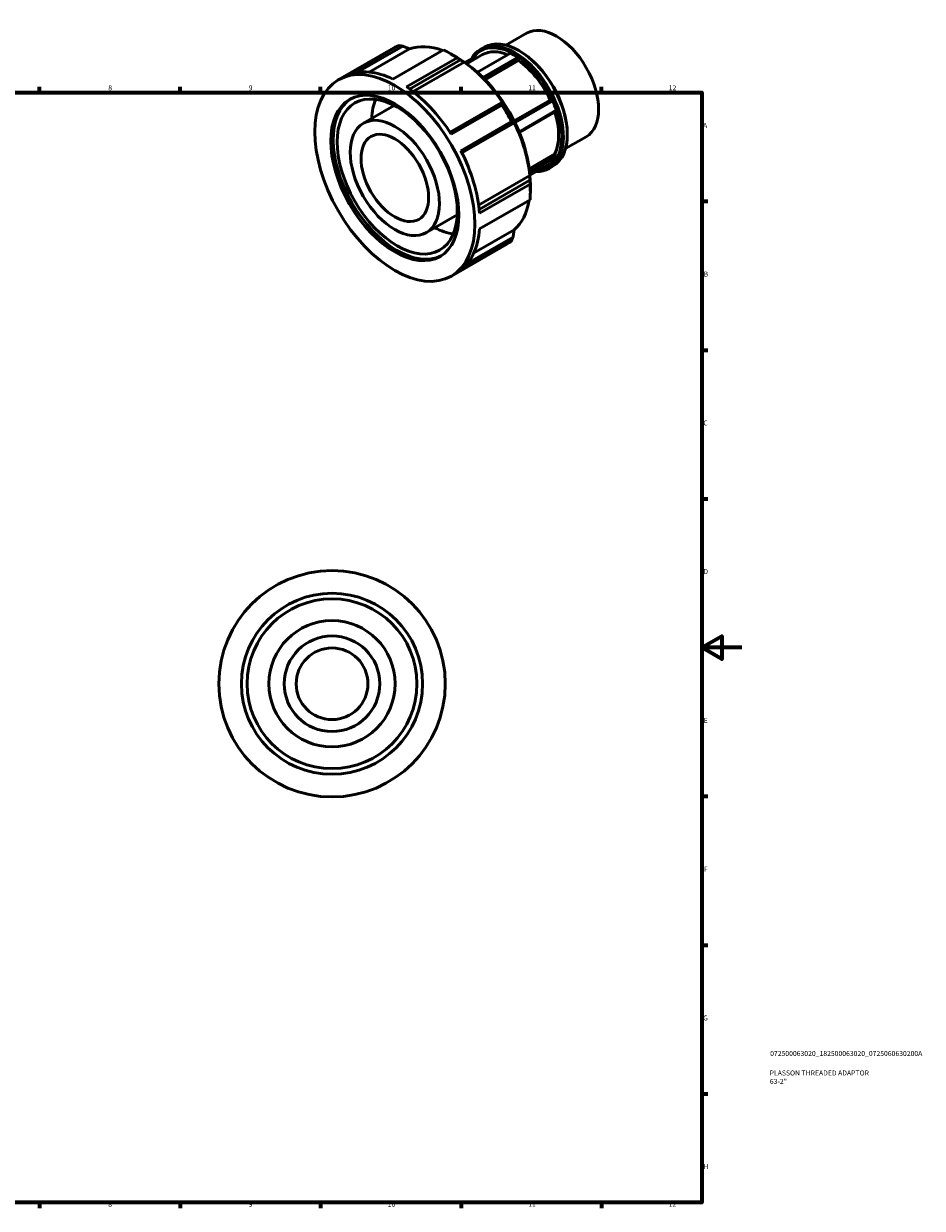
# Model space of a CAD drawing. Units: millimetres. Extents: x -23 to 931, y -14 to 612.
# Drawn here: x 483 to 931, y 17 to 608 of the extents above; entities that cross this region are included whole.
import ezdxf

# ---------------------------------------------------------------- set-up
doc = ezdxf.new("R2010")
doc.units = ezdxf.units.MM
for name, color, linetype, lineweight in [('Border (ISO)', 7, 'Continuous', 70), ('Title (ISO)', 7, 'Continuous', 50), ('Visible (ISO)', 7, 'Continuous', 50)]:
    doc.layers.add(name, color=color, linetype=linetype, lineweight=lineweight)
doc.styles.add('Note Text (ISO)', font='tahoma.ttf')

# ---------------------------------------------------------------- blocks, each defined once
blk = doc.blocks.new('Borders Default Border')
at = {"layer": 'Border (ISO)'}
for p, q in [((490.58, 574), (490.58, 576.9)), ((560.67, 574), (560.67, 576.9)), ((630.75, 574), (630.75, 576.9)), ((700.83, 574), (700.83, 576.9)), ((770.92, 574), (770.92, 576.9)), ((821, 519.75), (823.9, 519.75)), ((821, 445.5), (823.9, 445.5)), ((821, 371.25), (823.9, 371.25)), ((821, 222.75), (823.9, 222.75)), ((821, 148.5), (823.9, 148.5)), ((821, 74.25), (823.9, 74.25)), ((490.58, 20), (490.58, 17.1)), ((560.67, 20), (560.67, 17.1)), ((630.75, 20), (630.75, 17.1)), ((700.83, 20), (700.83, 17.1)), ((770.92, 20), (770.92, 17.1))]:
    blk.add_line(p, q, dxfattribs=at)
at = {"layer": 'Border (ISO)', "flags": 128}
for points in [[(20, 20), (20, 574), (821, 574), (821, 20), (20, 20)], [(841, 297), (821, 297), (831, 302.77), (831, 291.23), (821, 297)]]:
    blk.add_lwpolyline(points, dxfattribs=at)
at = {"layer": 'Border (ISO)', "color": 232, "true_color": 0xca0064, "char_height": 2.5, "attachment_point": 7, "style": 'Note Text (ISO)'}
for s, insert in [('8', (524.81, 574.34)), ('9', (594.88, 574.35)), ('10', (664.29, 574.35)), ('11', (734.37, 574.4)), ('12', (804.46, 574.4)), ('A', (821.59, 555.62)), ('B', (821.89, 481.37)), ('C', (821.73, 407.08)), ('D', (821.73, 332.88)), ('E', (821.94, 258.63)), ('F', (822, 184.38)), ('G', (821.61, 110.08)), ('H', (821.74, 35.88)), ('8', (524.81, 17.04)), ('9', (594.88, 17.05)), ('10', (664.29, 17.05)), ('11', (734.37, 17.1)), ('12', (804.46, 17.1))]:
    blk.add_mtext(s, dxfattribs=dict(at, insert=insert))
blk = doc.blocks.new('Title Blocks ISO')
at = {"layer": 'Title (ISO)', "color": 232, "true_color": 0xca0064, "style": 'Note Text (ISO)'}
for tag, p in [('PART_NUMBER_001', (34.08, 73.13)), ('DESCRIPTION_001', (33.84, 63.4)), ('DESCRIPTION_002', (33.95, 59.18))]:
    blk.add_attdef(tag, p, '', height=2.5, dxfattribs=at)

msp = doc.modelspace()

# ---------------------------------------------------------------- linework, layer by layer
at = {"layer": 'Visible (ISO)'}
for p, q in [((723.218, 597.715), (733.545, 603.662)), ((669.71, 597.482), (644.466, 582.944)), ((639.614, 580.373), (667.277, 596.303)), ((649.25, 584.195), (671.795, 597.178)), ((675.146, 595.893), (654.979, 584.279)), ((666.851, 580.774), (692.096, 595.311)), ((698.848, 591.423), (673.604, 576.886)), ((698.986, 591.493), (695.626, 593.443)), ((707.987, 592.054), (702.786, 589.059)), ((703.209, 588.76), (708.594, 591.861)), ((703.682, 588.418), (711.557, 592.954)), ((708.594, 591.861), (707.987, 592.054)), ((708.594, 591.861), (708.931, 591.441)), ((708.976, 584.159), (725.47, 593.657)), ((710.593, 595.604), (712.507, 596.706)), ((729.084, 591.575), (711.74, 581.587)), ((729.504, 590.804), (729.084, 591.575)), ((730.127, 594.728), (729.707, 594.971)), ((675.201, 575.772), (700.525, 590.355)), ((702.484, 589.205), (676.924, 574.485)), ((712.384, 580.945), (729.504, 590.804)), ((729.504, 589.997), (712.89, 580.429)), ((729.504, 590.804), (729.504, 589.997)), ((720.826, 568.943), (695.34, 554.267)), ((695.989, 553.274), (721.234, 567.811)), ((727.334, 559.909), (745.356, 570.287)), ((745.96, 570.342), (727.448, 559.682)), ((727.775, 559.016), (746.567, 569.837)), ((745.356, 570.287), (745.96, 570.342)), ((746.567, 569.837), (745.96, 570.342)), ((652.09, 558.708), (667.498, 567.582)), ((748.374, 565.177), (729.812, 554.488)), ((729.968, 554.107), (748.188, 564.599)), ((748.188, 564.599), (748.374, 565.177)), ((726.008, 559.542), (700.764, 545.004)), ((701.302, 543.941), (726.787, 558.618)), ((727.352, 558.937), (701.304, 543.937)), ((752.968, 546.054), (763.294, 552.001)), ((753.851, 553.529), (753.851, 553.044)), ((734.845, 536.045), (747.584, 543.381)), ((748.188, 542.63), (734.982, 535.025)), ((735.082, 534.182), (748.374, 541.837)), ((746.567, 539.258), (735.225, 532.727)), ((747.584, 543.381), (748.188, 542.63)), ((748.374, 541.837), (748.188, 542.63)), ((709.617, 517.844), (735.184, 532.567)), ((744.804, 536.194), (746.719, 537.297)), ((735.196, 530.305), (709.869, 515.72)), ((710.036, 513.783), (735.281, 528.32)), ((735.423, 528.218), (735.423, 524.334)), ((735.281, 520.513), (710.036, 505.976)), ((683.529, 504.114), (698.937, 512.987)), ((707.112, 493.814), (727.352, 505.47)), ((696.005, 482.449), (723.667, 498.379)), ((700.764, 485.434), (726.008, 499.971)), ((726.787, 501.929), (704.184, 488.913))]:
    msp.add_line(p, q, dxfattribs=at)
for radius in [56.5, 45.2, 42.375, 31.5, 23.846, 17.884]:
    msp.add_circle((636.464, 278.927), radius, dxfattribs=at)
for centre, major_axis, start_param, end_param in [((748.419, 577.831), (-14.875, 25.83), 3.1415927, 6.2831853), ((695.472, 547.341), (-28.195, 48.962), 6.2005134, 6.2831853), ((698.268, 548.951), (-26.222, 45.535), 5.679415, 6.171421), ((727.698, 565.899), (17.106, -29.705), 5.9598893, 9.7480739), ((727.277, 565.656), (-16.808, 29.188), 2.8761469, 6.5486311), ((729.613, 567.001), (-17.106, 29.705), 3.1415927, 6.2831853), ((695.472, 547.341), (28.195, -48.962), 2.2735226, 2.4427338), ((698.844, 549.283), (-25.815, 44.829), 3.9289245, 5.4958534), ((727.277, 565.656), (-15.72, 27.297), 5.6379182, 6.2831853), ((727.277, 565.656), (16.505, -28.662), 2.2807697, 2.4354867), ((730.035, 567.244), (-16.808, 29.188), 3.9289245, 5.4958534), ((670.228, 532.804), (-28.195, 48.962), 5.5843264, 6.2005134), ((698.268, 548.951), (26.222, -45.535), 1.6864281, 2.2444302), ((700.053, 549.979), (24.812, -43.087), 0.9714528, 2.1701398), ((727.277, 565.656), (15.72, -27.297), 1.4110981, 2.2579608), ((670.228, 532.804), (28.195, -48.962), 1.6573356, 2.2735226), ((669.018, 532.107), (22.556, -39.17), 3.1682954, 6.2564825), ((686.194, 541.998), (-21.146, 36.721), 0.416479, 0.7327124), ((695.472, 547.341), (28.195, -48.962), 1.4881245, 1.6573356), ((727.277, 565.656), (16.505, -28.662), 1.2335721, 1.3882892), ((727.277, 565.656), (15.72, -27.297), 0.3639005, 1.2021516), ((698.268, 548.951), (26.222, -45.535), 0.9010299, 1.459032), ((670.228, 532.804), (28.195, -48.962), 0.8719374, 1.4881245), ((727.277, 565.656), (16.505, -28.662), 0.1863746, 0.3410916), ((695.472, 547.341), (28.195, -48.962), 0.7027263, 0.8719374), ((698.268, 548.951), (26.222, -45.535), 0.1156317, 0.6084773), ((686.194, 541.998), (-21.146, 36.721), 2.4088802, 2.7251137), ((670.228, 532.804), (28.195, -48.962), 0.0865393, 0.7027263), ((695.472, 547.341), (28.195, -48.962), 0, 0.0865393)]:
    msp.add_ellipse(centre, major_axis=major_axis, ratio=0.5780931, start_param=start_param, end_param=end_param, dxfattribs=at)
for centre, major_axis in [((667.809, 531.411), (28.195, -48.962)), ((667.809, 531.411), (22.556, -39.17)), ((669.018, 532.107), (21.146, -36.721)), ((667.809, 531.411), (15.72, -27.297)), ((667.809, 531.411), (11.9, -20.664))]:
    msp.add_ellipse(centre, major_axis=major_axis, ratio=0.5780931, dxfattribs=at)
for points, weights in [([(671.795, 597.178), (670.769, 597.331), (669.71, 597.482)], [1.00083634813, 1.00054266491, 1]), ([(671.795, 597.178), (673.514, 596.519), (675.146, 595.893)], [1.00863003142, 1.00574858643, 1.00220597969]), ([(700.525, 590.355), (699.701, 590.886), (698.848, 591.423)], [1.00083634813, 1.00054266491, 1]), ([(700.525, 590.355), (701.53, 589.765), (702.484, 589.205)], [1.00863003142, 1.00574858643, 1.00220597969]), ([(721.391, 569.262), (721.116, 569.107), (720.826, 568.943)], [1.00220597969, 1.00574858643, 1.00863003142]), ([(721.234, 567.811), (721.033, 568.386), (720.826, 568.943)], [1, 1.00054266491, 1.00083634813]), ([(726.787, 558.618), (726.407, 559.078), (726.008, 559.542)], [1.00083634813, 1.00054266491, 1]), ([(726.787, 558.618), (727.077, 558.781), (727.352, 558.937)], [1.00863003142, 1.00574858643, 1.00220597969]), ([(735.184, 532.567), (735.19, 531.465), (735.196, 530.305)], [1.00220597969, 1.00574858643, 1.00863003142]), ([(735.281, 528.32), (735.243, 529.326), (735.196, 530.305)], [1, 1.00054266491, 1.00083634813]), ([(727.352, 505.47), (727.077, 503.745), (726.787, 501.929)], [1.00220597969, 1.00574858643, 1.00863003142]), ([(726.008, 499.971), (726.407, 500.963), (726.787, 501.929)], [1, 1.00054266491, 1.00083634813])]:
    msp.add_rational_spline(points, weights, degree=2, dxfattribs=at)

# ---------------------------------------------------------------- block references
msp.add_blockref('Borders Default Border', (0, 0))
msp.add_blockref('Title Blocks ISO', (821, 20)).add_auto_attribs({'PART_NUMBER_001': '072500063020_182500063020_0725060630200A', 'DESCRIPTION_001': 'PLASSON THREADED ADAPTOR', 'DESCRIPTION_002': '63-2"'})

doc.saveas('drawing.dxf')
